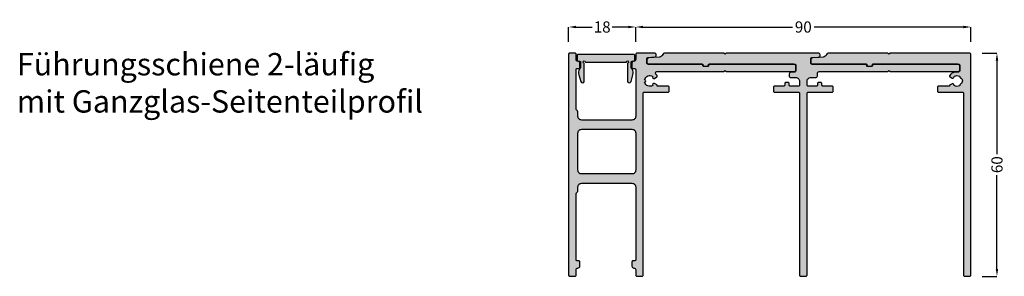
# Model space of a CAD drawing. Units: millimetres. Extents: x -19 to 5569, y -211 to 6463.
# Drawn here: x 4696 to 4960, y 3591 to 3660 of the extents above; entities that cross this region are included whole.
import ezdxf

# ---------------------------------------------------------------- set-up
doc = ezdxf.new("R2010")
doc.units = ezdxf.units.MM
for name, color, linetype in [('FEIN', 7, 'Continuous'), ('Maße', 7, 'Continuous'), ('Schrift', 7, 'Continuous')]:
    doc.layers.add(name, color=color, linetype=linetype)
doc.styles.get("Standard").update_dxf_attribs({"font": 'Simplex', "height": 10})
doc.styles.add('Standard_Dim1', font='Simplex')
doc.dimstyles.get("Standard").update_dxf_attribs({"dimtxt": 3, "dimasz": 2, "dimexe": 0, "dimexo": 3, "dimgap": 0.45, "dimtad": 0, "dimzin": 12, "dimdsep": 46, "dimtxsty": 'Standard_Dim1', "dimcen": 0.09, "dimclrd": 7, "dimclre": 7, "dimclrt": 7, "dimazin": 0, "dimtfac": 1, "dimtofl": 0, "dimtmove": 0, "dimatfit": 3, "dimfxl": 1, "dimtolj": 1, "dimtzin": 0, "dimarcsym": 0})

# ---------------------------------------------------------------- blocks, each defined once
blk = doc.blocks.new('*D125')
at = {"layer": 'Defpoints', "color": 0}
for p in [(4861.14, 3658.15), (4843.14, 3651.15), (4861.14, 3651.15)]:
    blk.add_point(p, dxfattribs=at)
at = {"layer": 'Maße', "color": 7, "lineweight": -2}
for p, q in [((4843.14, 3654.15), (4843.14, 3658.15)), ((4845.14, 3658.15), (4849.48, 3658.15)), ((4859.14, 3658.15), (4854.81, 3658.15)), ((4861.14, 3654.15), (4861.14, 3658.15))]:
    blk.add_line(p, q, dxfattribs=at)
at = {"layer": 'Maße', "color": 7}
for points in [[(4845.14, 3658.49), (4845.14, 3657.82), (4843.14, 3658.15)], [(4859.14, 3657.82), (4859.14, 3658.49), (4861.14, 3658.15)]]:
    blk.add_solid(points, dxfattribs=at)
at = {"layer": 'Maße', "color": 7, "insert": (4852.14, 3658.15), "char_height": 3, "attachment_point": 5, "style": 'Standard_Dim1'}
blk.add_mtext('\\A1;18', dxfattribs=at)
blk = doc.blocks.new('*D126')
at = {"layer": 'Defpoints', "color": 0}
for p in [(4951.14, 3658.15), (4861.14, 3651.15), (4951.14, 3651.15)]:
    blk.add_point(p, dxfattribs=at)
at = {"layer": 'Maße', "color": 7, "lineweight": -2}
for p, q in [((4861.14, 3654.15), (4861.14, 3658.15)), ((4863.14, 3658.15), (4903.26, 3658.15)), ((4949.14, 3658.15), (4909.02, 3658.15)), ((4951.14, 3654.15), (4951.14, 3658.15))]:
    blk.add_line(p, q, dxfattribs=at)
at = {"layer": 'Maße', "color": 7}
for points in [[(4863.14, 3658.49), (4863.14, 3657.82), (4861.14, 3658.15)], [(4949.14, 3657.82), (4949.14, 3658.49), (4951.14, 3658.15)]]:
    blk.add_solid(points, dxfattribs=at)
at = {"layer": 'Maße', "color": 7, "insert": (4906.14, 3658.15), "char_height": 3, "attachment_point": 5, "style": 'Standard_Dim1'}
blk.add_mtext('\\A1;90', dxfattribs=at)
blk = doc.blocks.new('*U134')
at = {"layer": 'FEIN', "linetype": 'Continuous', "true_color": 0xcccccc}
h = blk.add_hatch(color=254, dxfattribs=at)
h.paths.add_polyline_path([(793, -1076.3), (793, -1065.53, -0.414214), (793.2, -1065.33), (793.7, -1065.33, 0.227903), (793.93, -1065.22, 0.17024), (794, -1065.03), (794, -1063.83, 0.414214), (793.5, -1063.33, -0.414214), (793, -1062.83), (793, -1061.43, 0.414214), (792.7, -1061.13), (791.3, -1061.13, 0.414214), (791, -1061.43), (791, -1120.83, 0.414214), (791.3, -1121.13), (792.7, -1121.13, 0.414214), (793, -1120.83), (793, -1119.43, -0.414214), (793.5, -1118.93, 0.414214), (794, -1118.43), (794, -1117.23, 0.414214), (793.7, -1116.93), (793.2, -1116.93, -0.414214), (793, -1116.73), (793, -1098.97, -0.267949), (793.25, -1098.53, 0.267949), (793.5, -1098.1), (793.5, -1097.13, -0.414214), (794.5, -1096.13), (808, -1096.13, -0.414214), (809, -1097.13), (809, -1116.73, -0.414214), (808.8, -1116.93), (808.3, -1116.93, 0.414214), (808, -1117.23), (808, -1118.43, 0.414214), (808.5, -1118.93, -0.414214), (809, -1119.43), (809, -1120.83, 0.414214), (809.3, -1121.13), (810.7, -1121.13, 0.414214), (811, -1120.83), (811, -1071.93, -0.414214), (811.3, -1071.63), (817.7, -1071.63, 0.414214), (818, -1071.33), (818, -1070.33, 0.414214), (817.7, -1070.03), (814.8, -1070.03), (814.8, -1069.96, 0.267949), (814.65, -1069.7), (814.02, -1069.34, 0.832431), (813.57, -1069.86, -0.5112), (811.39, -1068.98, 0.885785), (811.39, -1068.29, -0.5112), (813.57, -1067.41, 0.832431), (814.02, -1067.93), (814.66, -1067.56, 0.267949), (814.8, -1067.31, 0.165702), (814.74, -1067.14, 0.044046), (814.45, -1066.82, -0.21129), (814.35, -1066.6), (814.35, -1066.43, -0.414214), (814.65, -1066.13), (832.7, -1066.13), (833, -1065.83), (833.3, -1066.13), (851.5, -1066.13, 0.414214), (852, -1065.63), (852, -1064.63, 0.414214), (851.5, -1064.13), (828.8, -1064.13, 0.414214), (828.6, -1064.33), (828.6, -1064.43, -0.414214), (828.3, -1064.73), (827.3, -1064.73, -0.414214), (827, -1064.43), (827, -1064.33, 0.414214), (826.8, -1064.13), (812.3, -1064.13, -0.414214), (812, -1063.83), (812, -1062.61, -0.39391), (812.28, -1062.32), (814.22, -1062.18, 0.39391), (814.5, -1061.88), (814.5, -1061.63, 0.414214), (814, -1061.13), (809.3, -1061.13, 0.414214), (809, -1061.43), (809, -1062.83, -0.414214), (808.5, -1063.33, 0.414214), (808, -1063.83), (808, -1065.03, 0.132122), (808.04, -1065.19, 0.074595), (808.1, -1065.25, 0.189088), (808.3, -1065.33), (808.8, -1065.33, -0.414214), (809, -1065.53), (809, -1078.13, -0.414214), (808, -1079.13), (794.5, -1079.13, -0.414214), (793.5, -1078.13), (793.5, -1077.17, 0.267949)], flags=16)
h.paths.add_polyline_path([(808, -1081.63, -0.414214), (809, -1082.63), (809, -1092.63, -0.414214), (808, -1093.63), (794.5, -1093.63, -0.414214), (793.5, -1092.63), (793.5, -1082.63, -0.414214), (794.5, -1081.63)], flags=0)
blk.add_hatch(color=254, dxfattribs=at).paths.add_polyline_path([(808.25, -1063.36, 0.414214), (808.75, -1062.86), (808.75, -1061.76, 0.414214), (808.55, -1061.56), (793.45, -1061.56, 0.414214), (793.25, -1061.76), (793.25, -1062.86, 0.414214), (793.75, -1063.36), (794, -1063.36, -0.414214), (794.2, -1063.56), (794.2, -1064.75, -0.131652), (794.06, -1065.25), (793.94, -1065.46, 0.198912), (793.74, -1066.98), (794.23, -1068.8, 0.876976), (795.2, -1068.67), (795.2, -1063.86, -2.414214), (795.5, -1063.56), (806.5, -1063.56, -2.414214), (806.8, -1063.86), (806.8, -1068.67, 0.876976), (807.76, -1068.8), (808.25, -1066.98, 0.198912), (808.05, -1065.46), (807.93, -1065.25, -0.131652), (807.8, -1064.75), (807.8, -1063.56, -0.414214), (808, -1063.36)], flags=16)
at = {"layer": 'FEIN', "ltscale": 0.333333, "true_color": 0xcccccc}
blk.add_hatch(color=254, dxfattribs=at).paths.add_polyline_path([(855, -1120.83), (855, -1071.93, -0.414214), (855.3, -1071.63), (861.7, -1071.63, 0.414214), (862, -1071.33), (862, -1070.33, 0.414214), (861.7, -1070.03), (859.3, -1070.03, -0.414214), (859, -1069.73), (859, -1069.33, 0.414214), (858.7, -1069.03), (858.1, -1069.03, 0.414214), (857.8, -1069.33), (857.8, -1069.73, -0.414214), (857.5, -1070.03), (855.3, -1070.03, -0.414214), (855, -1069.73), (855, -1068.73, -0.414214), (856, -1067.73), (857.3, -1067.73, 0.414214), (857.8, -1067.23), (857.8, -1066.63, -0.414214), (858.3, -1066.13), (876.7, -1066.13), (877, -1065.83), (877.3, -1066.13), (895.5, -1066.13, 0.414214), (896, -1065.63), (896, -1064.63, 0.414214), (895.5, -1064.13), (872.6, -1064.13), (872.6, -1064.43, -0.414214), (872.3, -1064.73), (871.3, -1064.73, -0.414214), (871, -1064.43), (871, -1064.13), (856.3, -1064.13, -0.414214), (856, -1063.83), (856, -1062.63, -0.39391), (856.28, -1062.34), (858.22, -1062.2, 0.39391), (858.5, -1061.9), (858.5, -1061.63, 0.414214), (858, -1061.13), (833.3, -1061.13), (833, -1061.43), (832.7, -1061.13), (816.74, -1061.13, 0.330682), (816.26, -1061.49, -0.311429), (815.38, -1062.2), (812.47, -1062.4, 0.39391), (812, -1062.9), (812, -1063.63, 0.414214), (812.5, -1064.13), (827.05, -1064.13), (827.05, -1064.33, 0.414214), (827.35, -1064.63), (828.25, -1064.63, 0.414214), (828.55, -1064.33), (828.55, -1064.13), (851.7, -1064.13, -0.414214), (852, -1064.43), (852, -1065.93, -0.39391), (851.72, -1066.23), (850.67, -1066.31, 0.39391), (850.2, -1066.81), (850.2, -1067.23, 0.414214), (850.7, -1067.73), (852, -1067.73, -0.414214), (853, -1068.73), (853, -1069.73, -0.414214), (852.7, -1070.03), (850.5, -1070.03, -0.414214), (850.2, -1069.73), (850.2, -1069.33, 0.414214), (849.9, -1069.03), (849.3, -1069.03, 0.414214), (849, -1069.33), (849, -1069.73, -0.414214), (848.7, -1070.03), (846.3, -1070.03, 0.414214), (846, -1070.33), (846, -1071.33, 0.414214), (846.3, -1071.63), (852.7, -1071.63, -0.414214), (853, -1071.93), (853, -1120.83, 0.414214), (853.3, -1121.13), (854.7, -1121.13, 0.414214)], flags=16)
at = {"layer": 'FEIN', "ltscale": 0.5, "true_color": 0xcccccc}
blk.add_hatch(color=254, dxfattribs=at).paths.add_polyline_path([(895.99, -1064.43), (895.99, -1065.93, -0.39391), (895.71, -1066.23), (894.44, -1066.32, 0.147384), (893.3, -1067.16, 0.41879), (893.4, -1067.57), (893.93, -1067.88, 0.358971), (894.31, -1067.81, -0.014141), (894.36, -1067.76, 0.173036), (894.44, -1067.58, -0.261184), (894.61, -1067.34, -0.235023), (895.9, -1067.34, -0.261184), (896.06, -1067.58, 0.173036), (896.15, -1067.76, -0.01339), (896.19, -1067.81, 0.173036), (896.37, -1067.91, -0.261184), (896.6, -1068.09, -0.19415), (896.59, -1069.18, -0.261184), (896.36, -1069.36, 0.173036), (896.19, -1069.46, -0.012013), (896.15, -1069.5, 0.173036), (896.06, -1069.69, -0.261184), (895.9, -1069.93, -0.249495), (894.54, -1069.9, -0.193895), (894.44, -1069.7, 0.17764), (894.35, -1069.51, -0.014026), (894.31, -1069.46, 0.358487), (893.93, -1069.39), (893.4, -1069.7, 0.268214), (893.25, -1069.96), (893.25, -1070.03), (890.3, -1070.03, 0.414214), (890, -1070.33), (890, -1071.33, 0.414214), (890.3, -1071.63), (896.7, -1071.63, -0.414214), (897, -1071.93), (897, -1120.83, 0.414214), (897.3, -1121.13), (898.7, -1121.13, 0.414214), (899, -1120.83), (899, -1061.63, 0.414214), (898.5, -1061.13), (877.3, -1061.13), (877, -1061.43), (876.7, -1061.13), (860.71, -1061.13, 0.331182), (860.23, -1061.49, -0.311924), (859.34, -1062.2), (856.47, -1062.4, 0.39391), (856, -1062.9), (856, -1063.63, 0.414214), (856.5, -1064.13), (871.05, -1064.13), (871.05, -1064.33, 0.414214), (871.35, -1064.63), (872.25, -1064.63, 0.414214), (872.55, -1064.33), (872.55, -1064.13), (895.69, -1064.13, -0.414214)], flags=16)
at = {"layer": 'FEIN', "color": 7, "linetype": 'Continuous'}
for points in [[(793, -1076.3), (793, -1065.53, -0.414214), (793.2, -1065.33), (793.7, -1065.33, 0.227903), (793.93, -1065.22, 0.17024), (794, -1065.03), (794, -1063.83, 0.414214), (793.5, -1063.33, -0.414214), (793, -1062.83), (793, -1061.43, 0.414214), (792.7, -1061.13), (791.3, -1061.13, 0.414214), (791, -1061.43), (791, -1120.83, 0.414214), (791.3, -1121.13), (792.7, -1121.13, 0.414214), (793, -1120.83), (793, -1119.43, -0.414214), (793.5, -1118.93, 0.414214), (794, -1118.43), (794, -1117.23, 0.414214), (793.7, -1116.93), (793.2, -1116.93, -0.414214), (793, -1116.73), (793, -1098.97, -0.267949), (793.25, -1098.53, 0.267949), (793.5, -1098.1), (793.5, -1097.13, -0.414214), (794.5, -1096.13), (808, -1096.13, -0.414214), (809, -1097.13), (809, -1116.73, -0.414214), (808.8, -1116.93), (808.3, -1116.93, 0.414214), (808, -1117.23), (808, -1118.43, 0.414214), (808.5, -1118.93, -0.414214), (809, -1119.43), (809, -1120.83, 0.414214), (809.3, -1121.13), (810.7, -1121.13, 0.414214), (811, -1120.83), (811, -1071.93, -0.414214), (811.3, -1071.63), (817.7, -1071.63, 0.414214), (818, -1071.33), (818, -1070.33, 0.414214), (817.7, -1070.03), (814.8, -1070.03), (814.8, -1069.96, 0.267949), (814.65, -1069.7), (814.02, -1069.34, 0.832431), (813.57, -1069.86, -0.5112), (811.39, -1068.98, 0.885785), (811.39, -1068.29, -0.5112), (813.57, -1067.41, 0.832431), (814.02, -1067.93), (814.66, -1067.56, 0.267949), (814.8, -1067.31, 0.165702), (814.74, -1067.14, 0.044046), (814.45, -1066.82, -0.21129), (814.35, -1066.6), (814.35, -1066.43, -0.414214), (814.65, -1066.13), (832.7, -1066.13), (833, -1065.83), (833.3, -1066.13), (851.5, -1066.13, 0.414214), (852, -1065.63), (852, -1064.63, 0.414214), (851.5, -1064.13), (828.8, -1064.13, 0.414214), (828.6, -1064.33), (828.6, -1064.43, -0.414214), (828.3, -1064.73), (827.3, -1064.73, -0.414214), (827, -1064.43), (827, -1064.33, 0.414214), (826.8, -1064.13), (812.3, -1064.13, -0.414214), (812, -1063.83), (812, -1062.61, -0.39391), (812.28, -1062.32), (814.22, -1062.18, 0.39391), (814.5, -1061.88), (814.5, -1061.63, 0.414214), (814, -1061.13), (809.3, -1061.13, 0.414214), (809, -1061.43), (809, -1062.83, -0.414214), (808.5, -1063.33, 0.414214), (808, -1063.83), (808, -1065.03, 0.132122), (808.04, -1065.19, 0.074595), (808.1, -1065.25, 0.189088), (808.3, -1065.33), (808.8, -1065.33, -0.414214), (809, -1065.53), (809, -1078.13, -0.414214), (808, -1079.13), (794.5, -1079.13, -0.414214), (793.5, -1078.13), (793.5, -1077.17, 0.267949)], [(808.25, -1063.36, 0.414214), (808.75, -1062.86), (808.75, -1061.76, 0.414214), (808.55, -1061.56), (793.45, -1061.56, 0.414214), (793.25, -1061.76), (793.25, -1062.86, 0.414214), (793.75, -1063.36), (794, -1063.36, -0.414214), (794.2, -1063.56), (794.2, -1064.75, -0.131652), (794.06, -1065.25), (793.94, -1065.46, 0.198912), (793.74, -1066.98), (794.23, -1068.8, 0.876976), (795.2, -1068.67), (795.2, -1063.86, -2.414214), (795.5, -1063.56), (806.5, -1063.56, -2.414214), (806.8, -1063.86), (806.8, -1068.67, 0.876976), (807.76, -1068.8), (808.25, -1066.98, 0.198912), (808.05, -1065.46), (807.93, -1065.25, -0.131652), (807.8, -1064.75), (807.8, -1063.56, -0.414214), (808, -1063.36)], [(808, -1081.63, -0.414214), (809, -1082.63), (809, -1092.63, -0.414214), (808, -1093.63), (794.5, -1093.63, -0.414214), (793.5, -1092.63), (793.5, -1082.63, -0.414214), (794.5, -1081.63)]]:
    blk.add_lwpolyline(points, format="xyb", close=True, dxfattribs=at)
at = {"layer": 'FEIN', "ltscale": 0.333333}
blk.add_lwpolyline([(855, -1120.83), (855, -1071.93, -0.414214), (855.3, -1071.63), (861.7, -1071.63, 0.414214), (862, -1071.33), (862, -1070.33, 0.414214), (861.7, -1070.03), (859.3, -1070.03, -0.414214), (859, -1069.73), (859, -1069.33, 0.414214), (858.7, -1069.03), (858.1, -1069.03, 0.414214), (857.8, -1069.33), (857.8, -1069.73, -0.414214), (857.5, -1070.03), (855.3, -1070.03, -0.414214), (855, -1069.73), (855, -1068.73, -0.414214), (856, -1067.73), (857.3, -1067.73, 0.414214), (857.8, -1067.23), (857.8, -1066.63, -0.414214), (858.3, -1066.13), (876.7, -1066.13), (877, -1065.83), (877.3, -1066.13), (895.5, -1066.13, 0.414214), (896, -1065.63), (896, -1064.63, 0.414214), (895.5, -1064.13), (872.6, -1064.13), (872.6, -1064.43, -0.414214), (872.3, -1064.73), (871.3, -1064.73, -0.414214), (871, -1064.43), (871, -1064.13), (856.3, -1064.13, -0.414214), (856, -1063.83), (856, -1062.63, -0.39391), (856.28, -1062.34), (858.22, -1062.2, 0.39391), (858.5, -1061.9), (858.5, -1061.63, 0.414214), (858, -1061.13), (833.3, -1061.13), (833, -1061.43), (832.7, -1061.13), (816.74, -1061.13, 0.330682), (816.26, -1061.49, -0.311429), (815.38, -1062.2), (812.47, -1062.4, 0.39391), (812, -1062.9), (812, -1063.63, 0.414214), (812.5, -1064.13), (827.05, -1064.13), (827.05, -1064.33, 0.414214), (827.35, -1064.63), (828.25, -1064.63, 0.414214), (828.55, -1064.33), (828.55, -1064.13), (851.7, -1064.13, -0.414214), (852, -1064.43), (852, -1065.93, -0.39391), (851.72, -1066.23), (850.67, -1066.31, 0.39391), (850.2, -1066.81), (850.2, -1067.23, 0.414214), (850.7, -1067.73), (852, -1067.73, -0.414214), (853, -1068.73), (853, -1069.73, -0.414214), (852.7, -1070.03), (850.5, -1070.03, -0.414214), (850.2, -1069.73), (850.2, -1069.33, 0.414214), (849.9, -1069.03), (849.3, -1069.03, 0.414214), (849, -1069.33), (849, -1069.73, -0.414214), (848.7, -1070.03), (846.3, -1070.03, 0.414214), (846, -1070.33), (846, -1071.33, 0.414214), (846.3, -1071.63), (852.7, -1071.63, -0.414214), (853, -1071.93), (853, -1120.83, 0.414214), (853.3, -1121.13), (854.7, -1121.13, 0.414214)], format="xyb", close=True, dxfattribs=at)
at = {"layer": 'FEIN', "ltscale": 0.5}
blk.add_lwpolyline([(895.99, -1064.43), (895.99, -1065.93, -0.39391), (895.71, -1066.23), (894.44, -1066.32, 0.147384), (893.3, -1067.16, 0.41879), (893.4, -1067.57), (893.93, -1067.88, 0.358971), (894.31, -1067.81, -0.014141), (894.36, -1067.76, 0.173036), (894.44, -1067.58, -0.261184), (894.61, -1067.34, -0.235023), (895.9, -1067.34, -0.261184), (896.06, -1067.58, 0.173036), (896.15, -1067.76, -0.01339), (896.19, -1067.81, 0.173036), (896.37, -1067.91, -0.261184), (896.6, -1068.09, -0.19415), (896.59, -1069.18, -0.261184), (896.36, -1069.36, 0.173036), (896.19, -1069.46, -0.012013), (896.15, -1069.5, 0.173036), (896.06, -1069.69, -0.261184), (895.9, -1069.93, -0.249495), (894.54, -1069.9, -0.193895), (894.44, -1069.7, 0.17764), (894.35, -1069.51, -0.014026), (894.31, -1069.46, 0.358487), (893.93, -1069.39), (893.4, -1069.7, 0.268214), (893.25, -1069.96), (893.25, -1070.03), (890.3, -1070.03, 0.414214), (890, -1070.33), (890, -1071.33, 0.414214), (890.3, -1071.63), (896.7, -1071.63, -0.414214), (897, -1071.93), (897, -1120.83, 0.414214), (897.3, -1121.13), (898.7, -1121.13, 0.414214), (899, -1120.83), (899, -1061.63, 0.414214), (898.5, -1061.13), (877.3, -1061.13), (877, -1061.43), (876.7, -1061.13), (860.71, -1061.13, 0.331182), (860.23, -1061.49, -0.311924), (859.34, -1062.2), (856.47, -1062.4, 0.39391), (856, -1062.9), (856, -1063.63, 0.414214), (856.5, -1064.13), (871.05, -1064.13), (871.05, -1064.33, 0.414214), (871.35, -1064.63), (872.25, -1064.63, 0.414214), (872.55, -1064.33), (872.55, -1064.13), (895.69, -1064.13, -0.414214)], format="xyb", close=True, dxfattribs=at)
blk = doc.blocks.new('*U133')
at = {"layer": 'FEIN'}
blk.add_blockref('*U134', (0, 0), dxfattribs=at)
blk = doc.blocks.new('*D135')
at = {"layer": 'Defpoints', "color": 0}
for p in [(4951.14, 3651.15), (4951.14, 3591.15), (4958.14, 3591.15)]:
    blk.add_point(p, dxfattribs=at)
at = {"layer": 'Maße', "color": 7, "lineweight": -2}
for p, q in [((4954.14, 3651.15), (4958.14, 3651.15)), ((4958.14, 3649.15), (4958.14, 3623.96)), ((4958.14, 3593.15), (4958.14, 3618.35)), ((4954.14, 3591.15), (4958.14, 3591.15))]:
    blk.add_line(p, q, dxfattribs=at)
at = {"layer": 'Maße', "color": 7}
for points in [[(4958.47, 3649.15), (4957.81, 3649.15), (4958.14, 3651.15)], [(4957.81, 3593.15), (4958.47, 3593.15), (4958.14, 3591.15)]]:
    blk.add_solid(points, dxfattribs=at)
at = {"layer": 'Maße', "color": 7, "insert": (4958.14, 3621.15), "char_height": 3, "attachment_point": 5, "rotation": 90, "style": 'Standard_Dim1'}
blk.add_mtext('\\A1;60', dxfattribs=at)

msp = doc.modelspace()

# ---------------------------------------------------------------- block references
at = {"layer": 'FEIN'}
msp.add_blockref('*U133', (4052.141, 4712.288), dxfattribs=at)

# ---------------------------------------------------------------- texts
at = {"layer": 'Schrift', "color": 16, "true_color": 0x7f0000, "insert": (4695.006, 3651.153), "char_height": 6, "width": 366.14617, "attachment_point": 1}
msp.add_mtext('Führungsschiene 2-läufig\\Pmit Ganzglas-Seitenteilprofil', dxfattribs=at)

# ---------------------------------------------------------------- dimensions: what is measured, and where the dimension line sits
at = {"layer": 'Maße'}
for base, p1, p2, angle, picture, middle in [((4861.141, 3658.153), (4843.141, 3651.153), (4861.141, 3651.153), 0, '*D125', (4852.141, 3658.153)), ((4951.141, 3658.153), (4861.141, 3651.153), (4951.141, 3651.153), 0, '*D126', (4906.141, 3658.153)), ((4958.141, 3591.153), (4951.141, 3651.153), (4951.141, 3591.153), 270, '*D135', (4958.141, 3621.153))]:
    dim = msp.add_linear_dim(base=base, p1=p1, p2=p2, angle=angle, dimstyle='Standard', override={"dimtxt": 3, "dimtmove": 2, "dimatfit": 0}, dxfattribs=at)
    dim.commit()
    dim.dimension.update_dxf_attribs({"geometry": picture, "text_midpoint": middle, "dimtype": 161})

doc.saveas('drawing.dxf')
